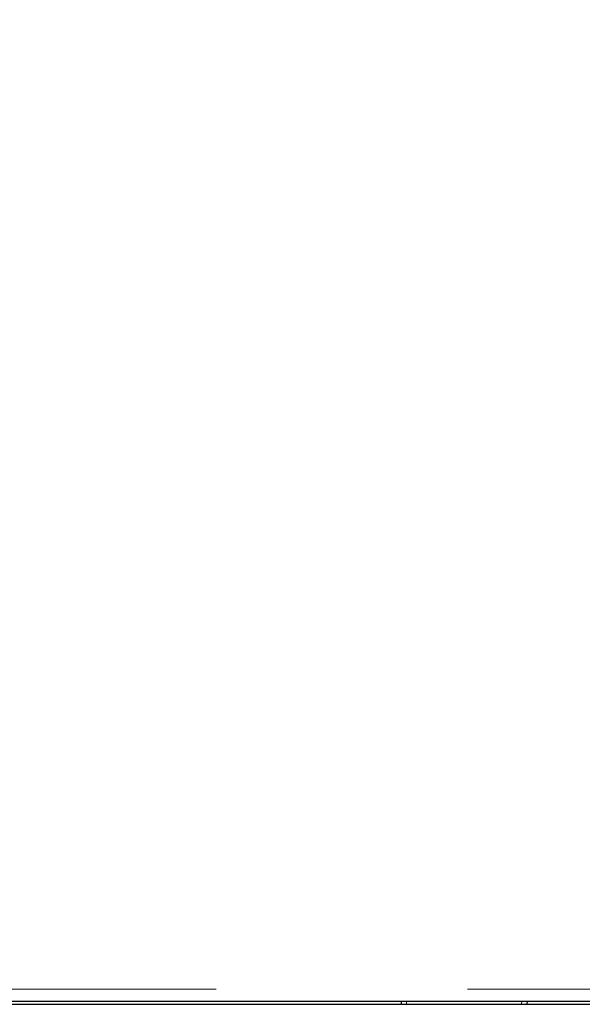
# Model space of a CAD drawing. Units: inches. Extents: x 0.2 to 17.3, y 0.1 to 10.6.
# Drawn here: x 2.9 to 3.1, y 4.3 to 4.7 of the extents above; entities that cross this region are included whole.
import ezdxf

# ---------------------------------------------------------------- set-up
doc = ezdxf.new("R2010")
doc.units = ezdxf.units.IN
doc.header["$MEASUREMENT"] = 0
doc.linetypes.add('PHANTOM', pattern=[0.49999999999999994, 0.25, -0.05, 0.05, -0.05, 0.05, -0.05])
doc.layers.add('FORMAT', color=7, linetype='Continuous')
doc.styles.add('SLDTEXTSTYLE0', font='TXT', dxfattribs={"width": 0.7})
doc.dimstyles.new('SLDDIMSTYLE1', dxfattribs={"dimtxt": 0.08089192708333333, "dimasz": 0.09375000000000001, "dimexe": 0, "dimexo": 0.0625, "dimgap": 0.02022298177083333, "dimtad": 0, "dimlfac": 30, "dimrnd": 1e-09, "dimzin": 4, "dimdsep": 46, "dimtxsty": 'SLDTEXTSTYLE0', "dimsah": 1, "dimcen": 0.09, "dimadec": 0, "dimazin": 1, "dimtfac": 1, "dimtofl": 0, "dimtmove": 0, "dimatfit": 3, "dimfxl": 0, "dimfrac": 2, "dimtolj": 1, "dimtzin": 12, "dimarcsym": 0})

# ---------------------------------------------------------------- blocks, each defined once
blk = doc.blocks.new('_D_3')
at = {"layer": 'FORMAT', "color": 7}
for p, q in [((1.973801219594287, 4.364399995951983), (1.973801219594288, 10.31353528386499)), ((3.573801219594287, 4.364399995951984), (3.573801219594288, 10.31353528386499)), ((1.973801219594288, 10.188535283865), (2.365120229944579, 10.18853528386499)), ((2.459989493107464, 10.188535283865), (2.434815880581851, 10.188535283865)), ((2.434815880581851, 10.188535283865), (2.434815880581851, 10.05998590137843)), ((3.087612982747354, 10.188535283865), (3.112786595272968, 10.188535283865)), ((3.112786595272968, 10.188535283865), (3.112786595272968, 10.05998590137843)), ((3.573801219594288, 10.188535283865), (3.182482209243996, 10.188535283865)), ((2.434815880581851, 10.05998590137843), (2.459989493107464, 10.05998590137843)), ((3.112786595272968, 10.05998590137843), (3.087612982747354, 10.05998590137843))]:
    blk.add_line(p, q, dxfattribs=at)
for points in [[(1.973801219594288, 10.188535283865), (2.067551219594288, 10.172910283865), (2.067551219594288, 10.204160283865)], [(3.573801219594288, 10.188535283865), (3.480051219594288, 10.204160283865), (3.480051219594288, 10.172910283865)]]:
    blk.add_solid(points, dxfattribs=at)
at = {"layer": 'FORMAT', "color": 7, "char_height": 0.08333333333333333, "attachment_point": 1, "style": 'SLDTEXTSTYLE0'}
for s, insert in [('48.00in', (2.575730247727057, 10.31274000080755)), ('1219.20mm', (2.459989493107464, 10.16740821302609))]:
    blk.add_mtext(s, dxfattribs=dict(at, insert=insert))

msp = doc.modelspace()

# ---------------------------------------------------------------- linework, layer by layer
at = {"color": 8, "linetype": 'PHANTOM', "lineweight": 18}
for p, q in [((1.980051219594287, 4.320489815171805), (3.567551219594287, 4.320489815171806)), ((3.055801975701133, 4.315645731908263), (3.055726242442625, 4.314399995951995)), ((3.101719928723349, 4.315645731908263), (3.10164419547289, 4.314399995951995))]:
    msp.add_line(p, q, dxfattribs=at)
at = {"color": 7, "linetype": 'Continuous', "lineweight": 25}
for p, q in [((1.980051219594287, 4.315645731908252), (3.567551219594287, 4.315645731908252)), ((1.980051219594287, 4.314399995951984), (3.567551219594287, 4.314399995951984)), ((3.053711605419804, 4.315645731908258), (3.053635872087357, 4.314399995951989)), ((3.053714657327354, 4.315645731908258), (3.053638924065287, 4.314399995951995)), ((3.103806969722997, 4.315645731908258), (3.103731236469712, 4.314399995951989))]:
    msp.add_line(p, q, dxfattribs=at)

# ---------------------------------------------------------------- dimensions: what is measured, and where the dimension line sits
at = {"layer": 'FORMAT', "color": 7}
dim = msp.add_linear_dim(base=(3.573801219594288, 10.188535283865), p1=(1.973801219594287, 4.314399995951984), p2=(3.573801219594287, 4.314399995951984), dimstyle='SLDDIMSTYLE1', dxfattribs=at)
dim.commit()
dim.dimension.update_dxf_attribs({"geometry": '_D_3', "text_midpoint": (2.773801219594288, 10.188535283865), "dimtype": 160})

doc.saveas('drawing.dxf')
